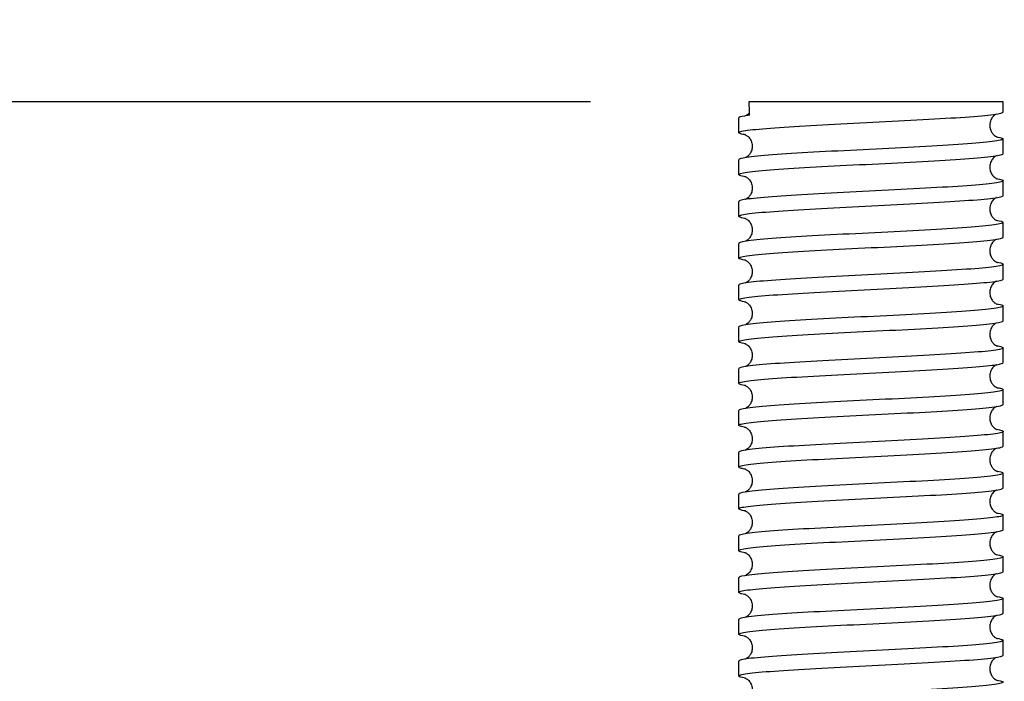
# Model space of a CAD drawing. Units: millimetres. Extents: x 4842 to 8121, y 1202 to 4393.
# Drawn here: x 7917 to 7953, y 1665 to 1690 of the extents above; entities that cross this region are included whole.
import ezdxf

# ---------------------------------------------------------------- set-up
doc = ezdxf.new("R2010")
doc.units = ezdxf.units.MM
doc.layers.get('Defpoints').update_dxf_attribs({"color": 251})
doc.styles.add('BLAIR ITC', font='txt', dxfattribs={"height": 25})
doc.dimstyles.new('BLAIR ITC', dxfattribs={"dimtxt": 25, "dimasz": 25, "dimexe": 12.5, "dimexo": 6, "dimgap": 8, "dimtad": 0, "dimdec": 0, "dimdsep": 46, "dimtxsty": 'BLAIR ITC', "dimcen": 0.09, "dimclrd": 8, "dimclre": 8, "dimclrt": 256, "dimadec": 0, "dimazin": 0, "dimtfac": 1, "dimtdec": 0, "dimtmove": 0, "dimatfit": 3, "dimfxl": 1, "dimtfill": 1, "dimtolj": 1, "dimtzin": 0, "dimarcsym": 0})

# ---------------------------------------------------------------- blocks, each defined once
blk = doc.blocks.new('*D104')
at = {"color": 8, "lineweight": -2, "transparency": 16777216}
for p, q in [((7896.587, 1711.827), (7896.587, 1736.827)), ((7937.833, 1686.827), (7884.087, 1686.827)), ((7896.587, 1686.827), (7896.587, 1661.129)), ((7896.587, 1548.678), (7896.587, 1574.376)), ((7942.054, 1548.678), (7884.087, 1548.678)), ((7896.587, 1523.678), (7896.587, 1498.678))]:
    blk.add_line(p, q, dxfattribs=at)
at = {"color": 8, "transparency": 16777216}
for points in [[(7892.42, 1711.827), (7900.754, 1711.827), (7896.587, 1686.827)], [(7892.42, 1523.678), (7900.754, 1523.678), (7896.587, 1548.678)]]:
    blk.add_solid(points, dxfattribs=at)
at = {"layer": 'Defpoints', "color": 0, "transparency": 16777216}
for p in [(7943.833, 1686.827), (7896.587, 1548.678), (7948.054, 1548.678)]:
    blk.add_point(p, dxfattribs=at)
at = {"lineweight": 30, "transparency": 16777216, "insert": (7896.587, 1617.752), "char_height": 25, "attachment_point": 5, "rotation": 90, "style": 'BLAIR ITC', "bg_fill": 3, "box_fill_scale": 1.1, "bg_fill_color": 256, "bg_fill_true_color": 13158600, "bg_fill_transparency": 0}
blk.add_mtext('\\A1;138', dxfattribs=at)

msp = doc.modelspace()

# ---------------------------------------------------------------- linework, layer by layer
at = {"linetype": 'Continuous', "lineweight": 30, "extrusion": (0, 1, 0)}
for p, q in [((7953.133, 1686.827), (7943.708, 1686.827)), ((7953.133, 1686.457), (7953.133, 1686.827)), ((7943.333, 1685.683), (7943.333, 1686.23)), ((7953.133, 1684.908), (7953.133, 1685.456)), ((7943.333, 1684.134), (7943.333, 1684.681)), ((7953.133, 1683.36), (7953.133, 1683.907)), ((7943.333, 1682.586), (7943.333, 1683.133)), ((7953.133, 1681.812), (7953.133, 1682.359)), ((7943.333, 1681.037), (7943.333, 1681.585)), ((7953.133, 1680.263), (7953.133, 1680.81)), ((7943.333, 1679.489), (7943.333, 1680.036)), ((7953.133, 1678.715), (7953.133, 1679.262)), ((7943.333, 1677.941), (7943.333, 1678.488)), ((7953.133, 1677.166), (7953.133, 1677.714)), ((7943.333, 1676.392), (7943.333, 1676.939)), ((7953.133, 1675.618), (7953.133, 1676.165)), ((7943.333, 1674.844), (7943.333, 1675.391)), ((7953.133, 1674.07), (7953.133, 1674.617)), ((7943.333, 1673.296), (7943.333, 1673.843)), ((7953.133, 1672.521), (7953.133, 1673.068)), ((7943.333, 1671.747), (7943.333, 1672.294)), ((7953.133, 1670.973), (7953.133, 1671.52)), ((7943.333, 1670.199), (7943.333, 1670.746)), ((7953.133, 1669.425), (7953.133, 1669.972)), ((7943.333, 1668.65), (7943.333, 1669.197)), ((7953.133, 1667.876), (7953.133, 1668.423)), ((7943.333, 1667.102), (7943.333, 1667.649)), ((7953.133, 1666.328), (7953.133, 1666.875)), ((7943.333, 1665.554), (7943.333, 1666.101))]:
    msp.add_line(p, q, dxfattribs=at)
at = {"linetype": 'Continuous', "lineweight": 30}
msp.add_ellipse((7948.233, 1686.827), major_axis=(-1.884, 97.43), ratio=0.046428, start_param=1.569899, end_param=1.575024, dxfattribs=at)
for points, knots in [([(7943.583, 1685.604), (7943.506, 1685.616), (7943.446, 1685.628), (7943.296, 1685.673), (7943.312, 1685.705), (7943.59, 1685.769), (7943.85, 1685.801), (7944.582, 1685.865), (7945.047, 1685.897), (7946.122, 1685.961), (7946.721, 1685.993), (7947.978, 1686.057), (7948.623, 1686.089), (7949.873, 1686.153), (7950.466, 1686.185), (7951.522, 1686.249), (7951.974, 1686.281), (7952.677, 1686.345), (7952.921, 1686.377), (7953.103, 1686.425), (7953.133, 1686.441), (7953.133, 1686.457)], [924.223194, 924.223194, 924.223194, 924.223194, 924.965065, 924.965065, 926.88408, 926.88408, 928.803094, 928.803094, 930.722109, 930.722109, 932.641124, 932.641124, 934.560138, 934.560138, 936.479153, 936.479153, 938.398168, 938.398168, 940.317182, 940.317182, 941.264322, 941.264322, 941.264322, 941.264322]), ([(7943.718, 1686.328), (7943.653, 1686.32), (7943.597, 1686.311), (7943.405, 1686.278), (7943.333, 1686.254), (7943.333, 1686.23)], [1.419232, 1.419232, 1.419232, 1.419232, 1.919015, 1.919015, 3.382029, 3.382029, 3.382029, 3.382029]), ([(7943.716, 1686.414), (7943.711, 1686.408), (7943.706, 1686.403), (7943.674, 1686.369), (7943.651, 1686.351), (7943.611, 1686.323), (7943.595, 1686.315), (7943.583, 1686.309)], [194.42858475, 194.42858475, 194.42858475, 194.42858475, 194.43287958, 194.43287958, 194.45711744, 194.45711744, 194.48452957, 194.48452957, 194.48452957, 194.48452957]), ([(7952.883, 1686.378), (7952.879, 1686.376), (7952.874, 1686.373), (7952.858, 1686.364), (7952.845, 1686.356), (7952.805, 1686.328), (7952.774, 1686.303), (7952.711, 1686.223), (7952.68, 1686.175), (7952.641, 1686.059), (7952.631, 1685.995), (7952.637, 1685.874), (7952.65, 1685.819), (7952.69, 1685.722), (7952.716, 1685.682), (7952.767, 1685.618), (7952.792, 1685.596), (7952.838, 1685.56), (7952.857, 1685.549), (7952.893, 1685.529), (7952.905, 1685.524), (7952.918, 1685.519), (7952.921, 1685.519), (7952.921, 1685.519)], [191.1440683, 191.1440683, 191.1440683, 191.1440683, 191.1537918, 191.1537918, 191.1734978, 191.1734978, 191.203384, 191.203384, 191.2264376, 191.2264376, 191.2459047, 191.2459047, 191.2639694, 191.2639694, 191.2839753, 191.2839753, 191.3070887, 191.3070887, 191.3348683, 191.3348683, 191.3753264, 191.3753264, 191.4083948, 191.4083948, 191.4083948, 191.4083948]), ([(7952.883, 1685.535), (7952.884, 1685.535), (7952.885, 1685.534), (7953.086, 1685.502), (7953.166, 1685.47), (7953.076, 1685.406), (7952.907, 1685.374), (7952.339, 1685.31), (7951.946, 1685.278), (7950.986, 1685.214), (7950.428, 1685.182), (7949.22, 1685.118), (7948.581, 1685.086), (7947.305, 1685.022), (7946.681, 1684.99), (7945.53, 1684.926), (7945.014, 1684.894), (7944.161, 1684.83), (7943.831, 1684.798), (7943.429, 1684.737), (7943.333, 1684.709), (7943.333, 1684.681)], [17.263789, 17.263789, 17.263789, 17.263789, 17.271132, 17.271132, 19.190147, 19.190147, 21.109161, 21.109161, 23.028176, 23.028176, 24.947191, 24.947191, 26.866205, 26.866205, 28.78522, 28.78522, 30.704235, 30.704235, 32.623249, 32.623249, 34.305774, 34.305774, 34.305774, 34.305774]), ([(7943.546, 1685.62), (7943.546, 1685.62), (7943.55, 1685.618), (7943.569, 1685.611), (7943.58, 1685.606), (7943.608, 1685.59), (7943.621, 1685.582), (7943.661, 1685.553), (7943.692, 1685.529), (7943.756, 1685.449), (7943.786, 1685.401), (7943.826, 1685.285), (7943.836, 1685.221), (7943.83, 1685.1), (7943.816, 1685.044), (7943.777, 1684.947), (7943.751, 1684.908), (7943.699, 1684.844), (7943.674, 1684.822), (7943.629, 1684.786), (7943.61, 1684.775), (7943.591, 1684.764), (7943.587, 1684.762), (7943.583, 1684.76)], [187.9369611, 187.9369611, 187.9369611, 187.9369611, 187.9799229, 187.9799229, 188.0121991, 188.0121991, 188.0319052, 188.0319052, 188.0617914, 188.0617914, 188.0848449, 188.0848449, 188.1043121, 188.1043121, 188.1223768, 188.1223768, 188.1423827, 188.1423827, 188.165496, 188.165496, 188.1932756, 188.1932756, 188.2012726, 188.2012726, 188.2012726, 188.2012726]), ([(7943.583, 1684.055), (7943.483, 1684.071), (7943.412, 1684.087), (7943.292, 1684.135), (7943.337, 1684.167), (7943.67, 1684.232), (7943.956, 1684.263), (7944.734, 1684.328), (7945.218, 1684.359), (7946.323, 1684.424), (7946.933, 1684.456), (7948.199, 1684.52), (7948.842, 1684.552), (7950.079, 1684.616), (7950.661, 1684.648), (7951.683, 1684.712), (7952.115, 1684.744), (7952.769, 1684.808), (7952.986, 1684.84), (7953.115, 1684.884), (7953.133, 1684.896), (7953.133, 1684.908)], [893.299043, 893.299043, 893.299043, 893.299043, 894.26083, 894.26083, 896.179845, 896.179845, 898.09886, 898.09886, 900.017874, 900.017874, 901.936889, 901.936889, 903.855904, 903.855904, 905.774918, 905.774918, 907.693933, 907.693933, 909.612948, 909.612948, 910.340175, 910.340175, 910.340175, 910.340175]), ([(7952.883, 1684.829), (7952.879, 1684.827), (7952.874, 1684.825), (7952.858, 1684.816), (7952.845, 1684.808), (7952.805, 1684.779), (7952.774, 1684.754), (7952.711, 1684.675), (7952.68, 1684.627), (7952.641, 1684.511), (7952.631, 1684.447), (7952.637, 1684.326), (7952.65, 1684.27), (7952.69, 1684.173), (7952.716, 1684.134), (7952.767, 1684.07), (7952.792, 1684.048), (7952.838, 1684.012), (7952.857, 1684), (7952.893, 1683.981), (7952.905, 1683.976), (7952.918, 1683.971), (7952.921, 1683.97), (7952.921, 1683.97)], [184.8608829, 184.8608829, 184.8608829, 184.8608829, 184.8706065, 184.8706065, 184.8903125, 184.8903125, 184.9201987, 184.9201987, 184.9432523, 184.9432523, 184.9627194, 184.9627194, 184.9807841, 184.9807841, 185.00079, 185.00079, 185.0239034, 185.0239034, 185.051683, 185.051683, 185.0921411, 185.0921411, 185.1252094, 185.1252094, 185.1252094, 185.1252094]), ([(7952.883, 1683.986), (7953.062, 1683.958), (7953.146, 1683.929), (7953.115, 1683.869), (7952.974, 1683.837), (7952.458, 1683.773), (7952.088, 1683.741), (7951.166, 1683.676), (7950.623, 1683.645), (7949.435, 1683.58), (7948.8, 1683.549), (7947.523, 1683.484), (7946.892, 1683.452), (7945.717, 1683.388), (7945.185, 1683.356), (7944.289, 1683.292), (7943.935, 1683.26), (7943.456, 1683.196), (7943.333, 1683.165), (7943.333, 1683.133)], [48.18713, 48.18713, 48.18713, 48.18713, 49.894381, 49.894381, 51.813396, 51.813396, 53.73241, 53.73241, 55.651425, 55.651425, 57.57044, 57.57044, 59.489454, 59.489454, 61.408469, 61.408469, 63.327484, 63.327484, 65.229162, 65.229162, 65.229162, 65.229162]), ([(7943.546, 1684.071), (7943.546, 1684.071), (7943.55, 1684.07), (7943.569, 1684.062), (7943.58, 1684.057), (7943.608, 1684.041), (7943.621, 1684.034), (7943.661, 1684.005), (7943.692, 1683.98), (7943.756, 1683.901), (7943.786, 1683.853), (7943.826, 1683.737), (7943.836, 1683.673), (7943.83, 1683.552), (7943.816, 1683.496), (7943.777, 1683.399), (7943.751, 1683.36), (7943.699, 1683.296), (7943.674, 1683.273), (7943.629, 1683.237), (7943.61, 1683.226), (7943.591, 1683.216), (7943.587, 1683.214), (7943.583, 1683.212)], [181.6537758, 181.6537758, 181.6537758, 181.6537758, 181.6967376, 181.6967376, 181.7290138, 181.7290138, 181.7487199, 181.7487199, 181.778606, 181.778606, 181.8016596, 181.8016596, 181.8211268, 181.8211268, 181.8391915, 181.8391915, 181.8591973, 181.8591973, 181.8823107, 181.8823107, 181.9100903, 181.9100903, 181.9180873, 181.9180873, 181.9180873, 181.9180873]), ([(7943.583, 1682.507), (7943.46, 1682.526), (7943.381, 1682.546), (7943.298, 1682.598), (7943.371, 1682.63), (7943.76, 1682.694), (7944.071, 1682.726), (7944.893, 1682.79), (7945.396, 1682.822), (7946.528, 1682.886), (7947.147, 1682.918), (7948.419, 1682.982), (7949.061, 1683.014), (7950.282, 1683.078), (7950.85, 1683.11), (7951.837, 1683.175), (7952.247, 1683.206), (7952.852, 1683.271), (7953.041, 1683.302), (7953.125, 1683.343), (7953.133, 1683.352), (7953.133, 1683.36)], [862.374893, 862.374893, 862.374893, 862.374893, 863.556596, 863.556596, 865.475611, 865.475611, 867.394625, 867.394625, 869.31364, 869.31364, 871.232655, 871.232655, 873.151669, 873.151669, 875.070684, 875.070684, 876.989698, 876.989698, 878.908713, 878.908713, 879.416141, 879.416141, 879.416141, 879.416141]), ([(7952.883, 1683.281), (7952.879, 1683.279), (7952.874, 1683.276), (7952.858, 1683.267), (7952.845, 1683.259), (7952.805, 1683.231), (7952.774, 1683.206), (7952.711, 1683.127), (7952.68, 1683.079), (7952.641, 1682.962), (7952.631, 1682.899), (7952.637, 1682.778), (7952.65, 1682.722), (7952.69, 1682.625), (7952.716, 1682.585), (7952.767, 1682.522), (7952.792, 1682.499), (7952.838, 1682.463), (7952.857, 1682.452), (7952.893, 1682.432), (7952.905, 1682.428), (7952.918, 1682.423), (7952.921, 1682.422), (7952.921, 1682.422)], [178.5776976, 178.5776976, 178.5776976, 178.5776976, 178.5874212, 178.5874212, 178.6071272, 178.6071272, 178.6370134, 178.6370134, 178.660067, 178.660067, 178.6795341, 178.6795341, 178.6975988, 178.6975988, 178.7176047, 178.7176047, 178.7407181, 178.7407181, 178.7684977, 178.7684977, 178.8089558, 178.8089558, 178.8420241, 178.8420241, 178.8420241, 178.8420241]), ([(7943.546, 1682.523), (7943.546, 1682.523), (7943.55, 1682.522), (7943.569, 1682.514), (7943.58, 1682.509), (7943.608, 1682.493), (7943.621, 1682.485), (7943.661, 1682.457), (7943.692, 1682.432), (7943.756, 1682.352), (7943.786, 1682.304), (7943.826, 1682.188), (7943.836, 1682.124), (7943.83, 1682.003), (7943.816, 1681.948), (7943.777, 1681.851), (7943.751, 1681.811), (7943.699, 1681.747), (7943.674, 1681.725), (7943.629, 1681.689), (7943.61, 1681.678), (7943.591, 1681.668), (7943.587, 1681.665), (7943.583, 1681.664)], [175.3705905, 175.3705905, 175.3705905, 175.3705905, 175.4135523, 175.4135523, 175.4458285, 175.4458285, 175.4655346, 175.4655346, 175.4954207, 175.4954207, 175.5184743, 175.5184743, 175.5379415, 175.5379415, 175.5560062, 175.5560062, 175.576012, 175.576012, 175.5991254, 175.5991254, 175.626905, 175.626905, 175.634902, 175.634902, 175.634902, 175.634902]), ([(7952.883, 1682.438), (7953.039, 1682.413), (7953.123, 1682.388), (7953.144, 1682.331), (7953.031, 1682.299), (7952.568, 1682.235), (7952.222, 1682.203), (7951.341, 1682.139), (7950.814, 1682.107), (7949.647, 1682.043), (7949.018, 1682.011), (7947.741, 1681.947), (7947.105, 1681.915), (7945.909, 1681.851), (7945.361, 1681.819), (7944.426, 1681.755), (7944.048, 1681.723), (7943.514, 1681.659), (7943.364, 1681.627), (7943.335, 1681.591), (7943.333, 1681.588), (7943.333, 1681.585)], [79.110841, 79.110841, 79.110841, 79.110841, 80.598616, 80.598616, 82.51763, 82.51763, 84.436645, 84.436645, 86.35566, 86.35566, 88.274674, 88.274674, 90.193689, 90.193689, 92.112704, 92.112704, 94.031718, 94.031718, 95.950733, 95.950733, 96.152486, 96.152486, 96.152486, 96.152486]), ([(7943.583, 1680.958), (7943.437, 1680.982), (7943.353, 1681.005), (7943.313, 1681.061), (7943.415, 1681.092), (7943.858, 1681.157), (7944.194, 1681.189), (7945.059, 1681.253), (7945.579, 1681.285), (7946.737, 1681.349), (7947.363, 1681.381), (7948.639, 1681.445), (7949.277, 1681.477), (7950.481, 1681.541), (7951.035, 1681.573), (7951.985, 1681.637), (7952.372, 1681.669), (7952.926, 1681.733), (7953.087, 1681.765), (7953.13, 1681.802), (7953.133, 1681.807), (7953.133, 1681.812)], [831.450852, 831.450852, 831.450852, 831.450852, 832.852361, 832.852361, 834.771376, 834.771376, 836.690391, 836.690391, 838.609405, 838.609405, 840.52842, 840.52842, 842.447435, 842.447435, 844.366449, 844.366449, 846.285464, 846.285464, 848.204479, 848.204479, 848.492328, 848.492328, 848.492328, 848.492328]), ([(7952.883, 1681.733), (7952.879, 1681.73), (7952.874, 1681.728), (7952.858, 1681.719), (7952.845, 1681.711), (7952.805, 1681.682), (7952.774, 1681.658), (7952.711, 1681.578), (7952.68, 1681.53), (7952.641, 1681.414), (7952.631, 1681.35), (7952.637, 1681.229), (7952.65, 1681.173), (7952.69, 1681.076), (7952.716, 1681.037), (7952.767, 1680.973), (7952.792, 1680.951), (7952.838, 1680.915), (7952.857, 1680.904), (7952.893, 1680.884), (7952.905, 1680.879), (7952.918, 1680.874), (7952.921, 1680.873), (7952.921, 1680.873)], [172.2945123, 172.2945123, 172.2945123, 172.2945123, 172.3042359, 172.3042359, 172.3239419, 172.3239419, 172.3538281, 172.3538281, 172.3768817, 172.3768817, 172.3963488, 172.3963488, 172.4144135, 172.4144135, 172.4344194, 172.4344194, 172.4575328, 172.4575328, 172.4853124, 172.4853124, 172.5257704, 172.5257704, 172.5588388, 172.5588388, 172.5588388, 172.5588388]), ([(7952.883, 1680.889), (7953.016, 1680.868), (7953.097, 1680.847), (7953.164, 1680.794), (7953.079, 1680.762), (7952.669, 1680.698), (7952.348, 1680.666), (7951.509, 1680.602), (7950.999, 1680.57), (7949.857, 1680.506), (7949.235, 1680.474), (7947.961, 1680.41), (7947.321, 1680.378), (7946.106, 1680.313), (7945.543, 1680.282), (7944.57, 1680.217), (7944.17, 1680.186), (7943.585, 1680.121), (7943.406, 1680.089), (7943.339, 1680.05), (7943.333, 1680.043), (7943.333, 1680.036)], [110.03481, 110.03481, 110.03481, 110.03481, 111.30285, 111.30285, 113.221865, 113.221865, 115.140879, 115.140879, 117.059894, 117.059894, 118.978909, 118.978909, 120.897923, 120.897923, 122.816938, 122.816938, 124.735953, 124.735953, 126.654967, 126.654967, 127.076182, 127.076182, 127.076182, 127.076182]), ([(7943.546, 1680.974), (7943.546, 1680.975), (7943.55, 1680.973), (7943.569, 1680.966), (7943.58, 1680.961), (7943.608, 1680.945), (7943.621, 1680.937), (7943.661, 1680.908), (7943.692, 1680.883), (7943.756, 1680.804), (7943.786, 1680.756), (7943.826, 1680.64), (7943.836, 1680.576), (7943.83, 1680.455), (7943.816, 1680.399), (7943.777, 1680.302), (7943.751, 1680.263), (7943.699, 1680.199), (7943.674, 1680.177), (7943.629, 1680.141), (7943.61, 1680.129), (7943.591, 1680.119), (7943.587, 1680.117), (7943.583, 1680.115)], [169.0874052, 169.0874052, 169.0874052, 169.0874052, 169.130367, 169.130367, 169.1626432, 169.1626432, 169.1823493, 169.1823493, 169.2122354, 169.2122354, 169.235289, 169.235289, 169.2547561, 169.2547561, 169.2728209, 169.2728209, 169.2928267, 169.2928267, 169.3159401, 169.3159401, 169.3437197, 169.3437197, 169.3517167, 169.3517167, 169.3517167, 169.3517167]), ([(7943.583, 1679.41), (7943.414, 1679.437), (7943.329, 1679.464), (7943.339, 1679.523), (7943.469, 1679.555), (7943.964, 1679.619), (7944.325, 1679.651), (7945.231, 1679.715), (7945.768, 1679.747), (7946.948, 1679.812), (7947.581, 1679.843), (7948.858, 1679.908), (7949.491, 1679.939), (7950.675, 1680.004), (7951.213, 1680.036), (7952.124, 1680.1), (7952.488, 1680.132), (7952.99, 1680.196), (7953.124, 1680.228), (7953.133, 1680.261), (7953.133, 1680.262), (7953.133, 1680.263)], [800.527026, 800.527026, 800.527026, 800.527026, 802.148127, 802.148127, 804.067142, 804.067142, 805.986156, 805.986156, 807.905171, 807.905171, 809.824185, 809.824185, 811.7432, 811.7432, 813.662215, 813.662215, 815.581229, 815.581229, 817.500244, 817.500244, 817.568847, 817.568847, 817.568847, 817.568847]), ([(7952.883, 1680.184), (7952.879, 1680.182), (7952.874, 1680.179), (7952.858, 1680.17), (7952.845, 1680.163), (7952.805, 1680.134), (7952.774, 1680.109), (7952.711, 1680.03), (7952.68, 1679.982), (7952.641, 1679.866), (7952.631, 1679.802), (7952.637, 1679.681), (7952.65, 1679.625), (7952.69, 1679.528), (7952.716, 1679.489), (7952.767, 1679.425), (7952.792, 1679.403), (7952.838, 1679.367), (7952.857, 1679.355), (7952.893, 1679.336), (7952.905, 1679.331), (7952.918, 1679.326), (7952.921, 1679.325), (7952.921, 1679.325)], [166.011327, 166.011327, 166.011327, 166.011327, 166.0210506, 166.0210506, 166.0407566, 166.0407566, 166.0706428, 166.0706428, 166.0936964, 166.0936964, 166.1131635, 166.1131635, 166.1312282, 166.1312282, 166.1512341, 166.1512341, 166.1743474, 166.1743474, 166.2021271, 166.2021271, 166.2425851, 166.2425851, 166.2756535, 166.2756535, 166.2756535, 166.2756535]), ([(7952.883, 1679.341), (7952.993, 1679.324), (7953.067, 1679.306), (7953.174, 1679.256), (7953.118, 1679.225), (7952.762, 1679.16), (7952.466, 1679.129), (7951.671, 1679.064), (7951.179, 1679.032), (7950.064, 1678.968), (7949.45, 1678.936), (7948.181, 1678.872), (7947.538, 1678.84), (7946.307, 1678.776), (7945.731, 1678.744), (7944.722, 1678.68), (7944.299, 1678.648), (7943.664, 1678.584), (7943.458, 1678.552), (7943.347, 1678.509), (7943.333, 1678.498), (7943.333, 1678.488)], [140.95893, 140.95893, 140.95893, 140.95893, 142.007085, 142.007085, 143.926099, 143.926099, 145.845114, 145.845114, 147.764129, 147.764129, 149.683143, 149.683143, 151.602158, 151.602158, 153.521173, 153.521173, 155.440187, 155.440187, 157.359202, 157.359202, 158.000142, 158.000142, 158.000142, 158.000142]), ([(7943.546, 1679.426), (7943.546, 1679.426), (7943.55, 1679.425), (7943.569, 1679.417), (7943.58, 1679.412), (7943.608, 1679.396), (7943.621, 1679.388), (7943.661, 1679.36), (7943.692, 1679.335), (7943.756, 1679.256), (7943.786, 1679.208), (7943.826, 1679.091), (7943.836, 1679.028), (7943.83, 1678.907), (7943.816, 1678.851), (7943.777, 1678.754), (7943.751, 1678.715), (7943.699, 1678.651), (7943.674, 1678.628), (7943.629, 1678.592), (7943.61, 1678.581), (7943.591, 1678.571), (7943.587, 1678.569), (7943.583, 1678.567)], [162.8042199, 162.8042199, 162.8042199, 162.8042199, 162.8471817, 162.8471817, 162.8794579, 162.8794579, 162.899164, 162.899164, 162.9290501, 162.9290501, 162.9521037, 162.9521037, 162.9715708, 162.9715708, 162.9896356, 162.9896356, 163.0096414, 163.0096414, 163.0327548, 163.0327548, 163.0605344, 163.0605344, 163.0685314, 163.0685314, 163.0685314, 163.0685314]), ([(7943.583, 1677.862), (7943.39, 1677.892), (7943.308, 1677.923), (7943.374, 1677.986), (7943.532, 1678.018), (7944.08, 1678.082), (7944.464, 1678.114), (7945.409, 1678.178), (7945.961, 1678.21), (7947.162, 1678.274), (7947.8, 1678.306), (7949.076, 1678.37), (7949.703, 1678.402), (7950.864, 1678.466), (7951.386, 1678.498), (7952.256, 1678.562), (7952.596, 1678.594), (7953.027, 1678.656), (7953.133, 1678.685), (7953.133, 1678.715)], [769.603527, 769.603527, 769.603527, 769.603527, 771.443892, 771.443892, 773.362907, 773.362907, 775.281922, 775.281922, 777.200936, 777.200936, 779.119951, 779.119951, 781.038966, 781.038966, 782.95798, 782.95798, 784.876995, 784.876995, 786.645583, 786.645583, 786.645583, 786.645583]), ([(7952.883, 1678.636), (7952.879, 1678.634), (7952.874, 1678.631), (7952.858, 1678.622), (7952.845, 1678.614), (7952.805, 1678.586), (7952.774, 1678.561), (7952.711, 1678.481), (7952.68, 1678.433), (7952.641, 1678.317), (7952.631, 1678.253), (7952.637, 1678.133), (7952.65, 1678.077), (7952.69, 1677.98), (7952.716, 1677.94), (7952.767, 1677.876), (7952.792, 1677.854), (7952.838, 1677.818), (7952.857, 1677.807), (7952.893, 1677.787), (7952.905, 1677.782), (7952.918, 1677.777), (7952.921, 1677.777), (7952.921, 1677.777)], [159.7281417, 159.7281417, 159.7281417, 159.7281417, 159.7378653, 159.7378653, 159.7575713, 159.7575713, 159.7874575, 159.7874575, 159.810511, 159.810511, 159.8299782, 159.8299782, 159.8480429, 159.8480429, 159.8680488, 159.8680488, 159.8911621, 159.8911621, 159.9189418, 159.9189418, 159.9593998, 159.9593998, 159.9924682, 159.9924682, 159.9924682, 159.9924682]), ([(7952.883, 1677.793), (7952.97, 1677.779), (7953.034, 1677.765), (7953.173, 1677.719), (7953.146, 1677.687), (7952.846, 1677.623), (7952.576, 1677.591), (7951.826, 1677.527), (7951.353, 1677.495), (7950.266, 1677.431), (7949.663, 1677.399), (7948.402, 1677.335), (7947.757, 1677.303), (7946.512, 1677.239), (7945.923, 1677.207), (7944.881, 1677.143), (7944.436, 1677.111), (7943.752, 1677.046), (7943.519, 1677.015), (7943.358, 1676.968), (7943.333, 1676.954), (7943.333, 1676.939)], [171.883094, 171.883094, 171.883094, 171.883094, 172.711319, 172.711319, 174.630334, 174.630334, 176.549348, 176.549348, 178.468363, 178.468363, 180.387378, 180.387378, 182.306392, 182.306392, 184.225407, 184.225407, 186.144422, 186.144422, 188.063436, 188.063436, 188.924258, 188.924258, 188.924258, 188.924258]), ([(7943.546, 1677.878), (7943.546, 1677.878), (7943.55, 1677.876), (7943.569, 1677.869), (7943.58, 1677.864), (7943.608, 1677.848), (7943.621, 1677.84), (7943.661, 1677.811), (7943.692, 1677.787), (7943.756, 1677.707), (7943.786, 1677.659), (7943.826, 1677.543), (7943.836, 1677.479), (7943.83, 1677.358), (7943.816, 1677.302), (7943.777, 1677.205), (7943.751, 1677.166), (7943.699, 1677.102), (7943.674, 1677.08), (7943.629, 1677.044), (7943.61, 1677.033), (7943.591, 1677.022), (7943.587, 1677.02), (7943.583, 1677.019)], [156.5210346, 156.5210346, 156.5210346, 156.5210346, 156.5639964, 156.5639964, 156.5962726, 156.5962726, 156.6159786, 156.6159786, 156.6458648, 156.6458648, 156.6689184, 156.6689184, 156.6883855, 156.6883855, 156.7064503, 156.7064503, 156.7264561, 156.7264561, 156.7495695, 156.7495695, 156.7773491, 156.7773491, 156.785346, 156.785346, 156.785346, 156.785346]), ([(7943.583, 1676.313), (7943.569, 1676.316), (7943.555, 1676.318), (7943.357, 1676.352), (7943.294, 1676.384), (7943.419, 1676.448), (7943.605, 1676.48), (7944.203, 1676.545), (7944.61, 1676.576), (7945.593, 1676.641), (7946.159, 1676.672), (7947.379, 1676.737), (7948.02, 1676.769), (7949.293, 1676.833), (7949.912, 1676.865), (7951.048, 1676.929), (7951.553, 1676.961), (7952.38, 1677.025), (7952.695, 1677.057), (7953.052, 1677.115), (7953.133, 1677.141), (7953.133, 1677.166)], [738.68027, 738.68027, 738.68027, 738.68027, 738.820643, 738.820643, 740.739658, 740.739658, 742.658672, 742.658672, 744.577687, 744.577687, 746.496702, 746.496702, 748.415716, 748.415716, 750.334731, 750.334731, 752.253746, 752.253746, 754.17276, 754.17276, 755.721965, 755.721965, 755.721965, 755.721965]), ([(7952.883, 1677.087), (7952.879, 1677.085), (7952.874, 1677.083), (7952.858, 1677.074), (7952.845, 1677.066), (7952.805, 1677.037), (7952.774, 1677.012), (7952.711, 1676.933), (7952.68, 1676.885), (7952.641, 1676.769), (7952.631, 1676.705), (7952.637, 1676.584), (7952.65, 1676.528), (7952.69, 1676.431), (7952.716, 1676.392), (7952.767, 1676.328), (7952.792, 1676.306), (7952.838, 1676.27), (7952.857, 1676.258), (7952.893, 1676.239), (7952.905, 1676.234), (7952.918, 1676.229), (7952.921, 1676.228), (7952.921, 1676.228)], [153.4449564, 153.4449564, 153.4449564, 153.4449564, 153.45468, 153.45468, 153.474386, 153.474386, 153.5042722, 153.5042722, 153.5273257, 153.5273257, 153.5467929, 153.5467929, 153.5648576, 153.5648576, 153.5848635, 153.5848635, 153.6079768, 153.6079768, 153.6357565, 153.6357565, 153.6762145, 153.6762145, 153.7092829, 153.7092829, 153.7092829, 153.7092829]), ([(7943.546, 1676.329), (7943.546, 1676.329), (7943.55, 1676.328), (7943.569, 1676.32), (7943.58, 1676.315), (7943.608, 1676.3), (7943.621, 1676.292), (7943.661, 1676.263), (7943.692, 1676.238), (7943.756, 1676.159), (7943.786, 1676.111), (7943.826, 1675.995), (7943.836, 1675.931), (7943.83, 1675.81), (7943.816, 1675.754), (7943.777, 1675.657), (7943.751, 1675.618), (7943.699, 1675.554), (7943.674, 1675.532), (7943.629, 1675.496), (7943.61, 1675.484), (7943.591, 1675.474), (7943.587, 1675.472), (7943.583, 1675.47)], [150.2378493, 150.2378493, 150.2378493, 150.2378493, 150.2808111, 150.2808111, 150.3130873, 150.3130873, 150.3327933, 150.3327933, 150.3626795, 150.3626795, 150.3857331, 150.3857331, 150.4052002, 150.4052002, 150.4232649, 150.4232649, 150.4432708, 150.4432708, 150.4663842, 150.4663842, 150.4941638, 150.4941638, 150.5021607, 150.5021607, 150.5021607, 150.5021607]), ([(7952.883, 1676.244), (7952.947, 1676.234), (7952.999, 1676.224), (7953.163, 1676.182), (7953.165, 1676.15), (7952.92, 1676.086), (7952.676, 1676.054), (7951.974, 1675.99), (7951.521, 1675.958), (7950.465, 1675.893), (7949.872, 1675.862), (7948.622, 1675.797), (7947.977, 1675.766), (7946.72, 1675.701), (7946.121, 1675.669), (7945.046, 1675.605), (7944.581, 1675.573), (7943.85, 1675.509), (7943.59, 1675.477), (7943.373, 1675.427), (7943.333, 1675.409), (7943.333, 1675.391)], [202.807193, 202.807193, 202.807193, 202.807193, 203.415554, 203.415554, 205.334568, 205.334568, 207.253583, 207.253583, 209.172598, 209.172598, 211.091612, 211.091612, 213.010627, 213.010627, 214.929642, 214.929642, 216.848656, 216.848656, 218.767671, 218.767671, 219.848422, 219.848422, 219.848422, 219.848422]), ([(7943.583, 1674.765), (7943.546, 1674.771), (7943.512, 1674.777), (7943.326, 1674.815), (7943.292, 1674.847), (7943.473, 1674.911), (7943.687, 1674.943), (7944.335, 1675.007), (7944.764, 1675.039), (7945.782, 1675.103), (7946.361, 1675.135), (7947.596, 1675.199), (7948.24, 1675.231), (7949.507, 1675.295), (7950.118, 1675.327), (7951.226, 1675.392), (7951.713, 1675.423), (7952.496, 1675.488), (7952.785, 1675.519), (7953.074, 1675.574), (7953.133, 1675.596), (7953.133, 1675.618)], [707.756668, 707.756668, 707.756668, 707.756668, 708.116409, 708.116409, 710.035423, 710.035423, 711.954438, 711.954438, 713.873453, 713.873453, 715.792467, 715.792467, 717.711482, 717.711482, 719.630497, 719.630497, 721.549511, 721.549511, 723.468526, 723.468526, 724.798057, 724.798057, 724.798057, 724.798057]), ([(7952.883, 1675.539), (7952.879, 1675.537), (7952.874, 1675.534), (7952.858, 1675.525), (7952.845, 1675.517), (7952.805, 1675.489), (7952.774, 1675.464), (7952.711, 1675.385), (7952.68, 1675.337), (7952.641, 1675.22), (7952.631, 1675.157), (7952.637, 1675.036), (7952.65, 1674.98), (7952.69, 1674.883), (7952.716, 1674.844), (7952.767, 1674.78), (7952.792, 1674.757), (7952.838, 1674.721), (7952.857, 1674.71), (7952.893, 1674.69), (7952.905, 1674.686), (7952.918, 1674.681), (7952.921, 1674.68), (7952.921, 1674.68)], [147.1617711, 147.1617711, 147.1617711, 147.1617711, 147.1714947, 147.1714947, 147.1912007, 147.1912007, 147.2210869, 147.2210869, 147.2441404, 147.2441404, 147.2636076, 147.2636076, 147.2816723, 147.2816723, 147.3016782, 147.3016782, 147.3247915, 147.3247915, 147.3525711, 147.3525711, 147.3930292, 147.3930292, 147.4260976, 147.4260976, 147.4260976, 147.4260976]), ([(7952.883, 1674.696), (7952.924, 1674.689), (7952.96, 1674.683), (7953.144, 1674.644), (7953.174, 1674.612), (7952.985, 1674.548), (7952.769, 1674.516), (7952.114, 1674.452), (7951.682, 1674.42), (7950.66, 1674.356), (7950.078, 1674.324), (7948.841, 1674.26), (7948.197, 1674.228), (7946.932, 1674.164), (7946.322, 1674.132), (7945.217, 1674.068), (7944.733, 1674.036), (7943.956, 1673.972), (7943.67, 1673.94), (7943.39, 1673.886), (7943.333, 1673.864), (7943.333, 1673.843)], [233.731121, 233.731121, 233.731121, 233.731121, 234.119788, 234.119788, 236.038803, 236.038803, 237.957818, 237.957818, 239.876832, 239.876832, 241.795847, 241.795847, 243.714862, 243.714862, 245.633876, 245.633876, 247.552891, 247.552891, 249.471905, 249.471905, 250.772526, 250.772526, 250.772526, 250.772526]), ([(7943.546, 1674.781), (7943.546, 1674.781), (7943.55, 1674.78), (7943.569, 1674.772), (7943.58, 1674.767), (7943.608, 1674.751), (7943.621, 1674.743), (7943.661, 1674.715), (7943.692, 1674.69), (7943.756, 1674.61), (7943.786, 1674.562), (7943.826, 1674.446), (7943.836, 1674.382), (7943.83, 1674.262), (7943.816, 1674.206), (7943.777, 1674.109), (7943.751, 1674.069), (7943.699, 1674.005), (7943.674, 1673.983), (7943.629, 1673.947), (7943.61, 1673.936), (7943.591, 1673.926), (7943.587, 1673.924), (7943.583, 1673.922)], [143.954664, 143.954664, 143.954664, 143.954664, 143.9976258, 143.9976258, 144.029902, 144.029902, 144.049608, 144.049608, 144.0794942, 144.0794942, 144.1025478, 144.1025478, 144.1220149, 144.1220149, 144.1400796, 144.1400796, 144.1600855, 144.1600855, 144.1831989, 144.1831989, 144.2109785, 144.2109785, 144.2189754, 144.2189754, 144.2189754, 144.2189754]), ([(7943.583, 1673.216), (7943.523, 1673.226), (7943.473, 1673.236), (7943.305, 1673.278), (7943.3, 1673.309), (7943.537, 1673.374), (7943.777, 1673.406), (7944.474, 1673.47), (7944.924, 1673.502), (7945.975, 1673.566), (7946.567, 1673.598), (7947.816, 1673.662), (7948.46, 1673.694), (7949.719, 1673.758), (7950.32, 1673.79), (7951.398, 1673.854), (7951.866, 1673.886), (7952.603, 1673.95), (7952.867, 1673.982), (7953.092, 1674.033), (7953.133, 1674.051), (7953.133, 1674.07)], [676.832771, 676.832771, 676.832771, 676.832771, 677.412174, 677.412174, 679.331189, 679.331189, 681.250203, 681.250203, 683.169218, 683.169218, 685.088233, 685.088233, 687.007247, 687.007247, 688.926262, 688.926262, 690.845277, 690.845277, 692.764291, 692.764291, 693.873968, 693.873968, 693.873968, 693.873968]), ([(7952.883, 1673.991), (7952.879, 1673.988), (7952.874, 1673.986), (7952.858, 1673.977), (7952.845, 1673.969), (7952.805, 1673.941), (7952.774, 1673.916), (7952.711, 1673.836), (7952.68, 1673.788), (7952.641, 1673.672), (7952.631, 1673.608), (7952.637, 1673.487), (7952.65, 1673.431), (7952.69, 1673.334), (7952.716, 1673.295), (7952.767, 1673.231), (7952.792, 1673.209), (7952.838, 1673.173), (7952.857, 1673.162), (7952.893, 1673.142), (7952.905, 1673.137), (7952.918, 1673.132), (7952.921, 1673.131), (7952.921, 1673.131)], [140.8785858, 140.8785858, 140.8785858, 140.8785858, 140.8883093, 140.8883093, 140.9080154, 140.9080154, 140.9379016, 140.9379016, 140.9609551, 140.9609551, 140.9804223, 140.9804223, 140.998487, 140.998487, 141.0184928, 141.0184928, 141.0416062, 141.0416062, 141.0693858, 141.0693858, 141.1098439, 141.1098439, 141.1429123, 141.1429123, 141.1429123, 141.1429123]), ([(7952.883, 1673.148), (7952.901, 1673.145), (7952.918, 1673.142), (7953.114, 1673.107), (7953.173, 1673.075), (7953.041, 1673.011), (7952.852, 1672.979), (7952.246, 1672.915), (7951.837, 1672.883), (7950.849, 1672.819), (7950.281, 1672.787), (7949.059, 1672.723), (7948.418, 1672.691), (7947.146, 1672.626), (7946.527, 1672.595), (7945.395, 1672.53), (7944.892, 1672.499), (7944.071, 1672.434), (7943.759, 1672.402), (7943.411, 1672.345), (7943.333, 1672.32), (7943.333, 1672.294)], [264.654768, 264.654768, 264.654768, 264.654768, 264.824023, 264.824023, 266.743037, 266.743037, 268.662052, 268.662052, 270.581067, 270.581067, 272.500081, 272.500081, 274.419096, 274.419096, 276.338111, 276.338111, 278.257125, 278.257125, 280.17614, 280.17614, 281.696464, 281.696464, 281.696464, 281.696464]), ([(7943.546, 1673.233), (7943.546, 1673.233), (7943.55, 1673.231), (7943.569, 1673.224), (7943.58, 1673.219), (7943.608, 1673.203), (7943.621, 1673.195), (7943.661, 1673.166), (7943.692, 1673.141), (7943.756, 1673.062), (7943.786, 1673.014), (7943.826, 1672.898), (7943.836, 1672.834), (7943.83, 1672.713), (7943.816, 1672.657), (7943.777, 1672.56), (7943.751, 1672.521), (7943.699, 1672.457), (7943.674, 1672.435), (7943.629, 1672.399), (7943.61, 1672.388), (7943.591, 1672.377), (7943.587, 1672.375), (7943.583, 1672.373)], [137.6714787, 137.6714787, 137.6714787, 137.6714787, 137.7144405, 137.7144405, 137.7467167, 137.7467167, 137.7664227, 137.7664227, 137.7963089, 137.7963089, 137.8193625, 137.8193625, 137.8388296, 137.8388296, 137.8568943, 137.8568943, 137.8769002, 137.8769002, 137.9000136, 137.9000136, 137.9277932, 137.9277932, 137.9357901, 137.9357901, 137.9357901, 137.9357901]), ([(7943.583, 1671.668), (7943.5, 1671.681), (7943.437, 1671.695), (7943.294, 1671.74), (7943.317, 1671.772), (7943.61, 1671.836), (7943.877, 1671.868), (7944.621, 1671.932), (7945.091, 1671.964), (7946.174, 1672.028), (7946.776, 1672.06), (7948.036, 1672.125), (7948.68, 1672.156), (7949.927, 1672.221), (7950.517, 1672.252), (7951.565, 1672.317), (7952.012, 1672.349), (7952.702, 1672.413), (7952.939, 1672.445), (7953.107, 1672.492), (7953.133, 1672.506), (7953.133, 1672.521)], [645.908688, 645.908688, 645.908688, 645.908688, 646.70794, 646.70794, 648.626954, 648.626954, 650.545969, 650.545969, 652.464984, 652.464984, 654.383998, 654.383998, 656.303013, 656.303013, 658.222028, 658.222028, 660.141042, 660.141042, 662.060057, 662.060057, 662.949806, 662.949806, 662.949806, 662.949806]), ([(7952.883, 1672.442), (7952.879, 1672.44), (7952.874, 1672.438), (7952.858, 1672.429), (7952.845, 1672.421), (7952.805, 1672.392), (7952.774, 1672.367), (7952.711, 1672.288), (7952.68, 1672.24), (7952.641, 1672.124), (7952.631, 1672.06), (7952.637, 1671.939), (7952.65, 1671.883), (7952.69, 1671.786), (7952.716, 1671.747), (7952.767, 1671.683), (7952.792, 1671.661), (7952.838, 1671.625), (7952.857, 1671.613), (7952.893, 1671.594), (7952.905, 1671.589), (7952.918, 1671.584), (7952.921, 1671.583), (7952.921, 1671.583)], [134.5954005, 134.5954005, 134.5954005, 134.5954005, 134.605124, 134.605124, 134.6248301, 134.6248301, 134.6547162, 134.6547162, 134.6777698, 134.6777698, 134.697237, 134.697237, 134.7153017, 134.7153017, 134.7353075, 134.7353075, 134.7584209, 134.7584209, 134.7862005, 134.7862005, 134.8266586, 134.8266586, 134.859727, 134.859727, 134.859727, 134.859727]), ([(7952.883, 1671.599), (7953.079, 1671.568), (7953.161, 1671.537), (7953.087, 1671.473), (7952.925, 1671.442), (7952.371, 1671.377), (7951.984, 1671.346), (7951.034, 1671.281), (7950.48, 1671.249), (7949.276, 1671.185), (7948.638, 1671.153), (7947.362, 1671.089), (7946.736, 1671.057), (7945.578, 1670.993), (7945.058, 1670.961), (7944.193, 1670.897), (7943.857, 1670.865), (7943.436, 1670.804), (7943.333, 1670.775), (7943.333, 1670.746)], [295.578049, 295.578049, 295.578049, 295.578049, 297.447272, 297.447272, 299.366287, 299.366287, 301.285301, 301.285301, 303.204316, 303.204316, 305.123331, 305.123331, 307.042345, 307.042345, 308.96136, 308.96136, 310.880375, 310.880375, 312.620127, 312.620127, 312.620127, 312.620127]), ([(7943.546, 1671.684), (7943.546, 1671.684), (7943.55, 1671.683), (7943.569, 1671.675), (7943.58, 1671.67), (7943.608, 1671.654), (7943.621, 1671.647), (7943.661, 1671.618), (7943.692, 1671.593), (7943.756, 1671.514), (7943.786, 1671.466), (7943.826, 1671.35), (7943.836, 1671.286), (7943.83, 1671.165), (7943.816, 1671.109), (7943.777, 1671.012), (7943.751, 1670.973), (7943.699, 1670.909), (7943.674, 1670.886), (7943.629, 1670.85), (7943.61, 1670.839), (7943.591, 1670.829), (7943.587, 1670.827), (7943.583, 1670.825)], [131.3882934, 131.3882934, 131.3882934, 131.3882934, 131.4312551, 131.4312551, 131.4635314, 131.4635314, 131.4832374, 131.4832374, 131.5131236, 131.5131236, 131.5361772, 131.5361772, 131.5556443, 131.5556443, 131.573709, 131.573709, 131.5937149, 131.5937149, 131.6168283, 131.6168283, 131.6446079, 131.6446079, 131.6526048, 131.6526048, 131.6526048, 131.6526048]), ([(7943.583, 1670.12), (7943.477, 1670.137), (7943.404, 1670.154), (7943.292, 1670.203), (7943.345, 1670.235), (7943.693, 1670.299), (7943.986, 1670.331), (7944.775, 1670.395), (7945.264, 1670.427), (7946.376, 1670.491), (7946.988, 1670.523), (7948.256, 1670.587), (7948.899, 1670.619), (7950.133, 1670.683), (7950.711, 1670.715), (7951.724, 1670.779), (7952.15, 1670.811), (7952.791, 1670.875), (7953.001, 1670.907), (7953.118, 1670.951), (7953.133, 1670.962), (7953.133, 1670.973)], [614.984526, 614.984526, 614.984526, 614.984526, 616.003705, 616.003705, 617.92272, 617.92272, 619.841734, 619.841734, 621.760749, 621.760749, 623.679764, 623.679764, 625.598778, 625.598778, 627.517793, 627.517793, 629.436808, 629.436808, 631.355822, 631.355822, 632.025678, 632.025678, 632.025678, 632.025678]), ([(7952.883, 1670.894), (7952.879, 1670.892), (7952.874, 1670.889), (7952.858, 1670.88), (7952.845, 1670.872), (7952.805, 1670.844), (7952.774, 1670.819), (7952.711, 1670.739), (7952.68, 1670.692), (7952.641, 1670.575), (7952.631, 1670.511), (7952.637, 1670.391), (7952.65, 1670.335), (7952.69, 1670.238), (7952.716, 1670.198), (7952.767, 1670.134), (7952.792, 1670.112), (7952.838, 1670.076), (7952.857, 1670.065), (7952.893, 1670.045), (7952.905, 1670.041), (7952.918, 1670.036), (7952.921, 1670.035), (7952.921, 1670.035)], [128.3122152, 128.3122152, 128.3122152, 128.3122152, 128.3219387, 128.3219387, 128.3416448, 128.3416448, 128.3715309, 128.3715309, 128.3945845, 128.3945845, 128.4140516, 128.4140516, 128.4321164, 128.4321164, 128.4521222, 128.4521222, 128.4752356, 128.4752356, 128.5030152, 128.5030152, 128.5434733, 128.5434733, 128.5765417, 128.5765417, 128.5765417, 128.5765417]), ([(7943.546, 1670.136), (7943.546, 1670.136), (7943.55, 1670.134), (7943.569, 1670.127), (7943.58, 1670.122), (7943.608, 1670.106), (7943.621, 1670.098), (7943.661, 1670.07), (7943.692, 1670.045), (7943.756, 1669.965), (7943.786, 1669.917), (7943.826, 1669.801), (7943.836, 1669.737), (7943.83, 1669.616), (7943.816, 1669.561), (7943.777, 1669.463), (7943.751, 1669.424), (7943.699, 1669.36), (7943.674, 1669.338), (7943.629, 1669.302), (7943.61, 1669.291), (7943.591, 1669.28), (7943.587, 1669.278), (7943.583, 1669.277)], [125.1051081, 125.1051081, 125.1051081, 125.1051081, 125.1480698, 125.1480698, 125.1803461, 125.1803461, 125.2000521, 125.2000521, 125.2299383, 125.2299383, 125.2529919, 125.2529919, 125.272459, 125.272459, 125.2905237, 125.2905237, 125.3105296, 125.3105296, 125.333643, 125.333643, 125.3614226, 125.3614226, 125.3694195, 125.3694195, 125.3694195, 125.3694195]), ([(7952.883, 1670.051), (7953.056, 1670.023), (7953.141, 1669.996), (7953.124, 1669.936), (7952.99, 1669.904), (7952.487, 1669.84), (7952.124, 1669.808), (7951.212, 1669.744), (7950.674, 1669.712), (7949.49, 1669.648), (7948.857, 1669.616), (7947.579, 1669.552), (7946.947, 1669.52), (7945.767, 1669.456), (7945.23, 1669.424), (7944.324, 1669.36), (7943.964, 1669.328), (7943.469, 1669.263), (7943.339, 1669.232), (7943.333, 1669.199), (7943.333, 1669.198), (7943.333, 1669.197)], [326.501497, 326.501497, 326.501497, 326.501497, 328.151506, 328.151506, 330.070521, 330.070521, 331.989536, 331.989536, 333.90855, 333.90855, 335.827565, 335.827565, 337.74658, 337.74658, 339.665594, 339.665594, 341.584609, 341.584609, 343.503624, 343.503624, 343.543419, 343.543419, 343.543419, 343.543419]), ([(7943.583, 1668.571), (7943.454, 1668.592), (7943.374, 1668.613), (7943.301, 1668.665), (7943.382, 1668.697), (7943.784, 1668.761), (7944.102, 1668.793), (7944.936, 1668.858), (7945.443, 1668.889), (7946.582, 1668.954), (7947.203, 1668.985), (7948.476, 1669.05), (7949.117, 1669.082), (7950.334, 1669.146), (7950.899, 1669.178), (7951.877, 1669.242), (7952.28, 1669.274), (7952.872, 1669.338), (7953.054, 1669.37), (7953.126, 1669.41), (7953.133, 1669.417), (7953.133, 1669.425)], [584.060394, 584.060394, 584.060394, 584.060394, 585.299471, 585.299471, 587.218485, 587.218485, 589.1375, 589.1375, 591.056515, 591.056515, 592.975529, 592.975529, 594.894544, 594.894544, 596.813558, 596.813558, 598.732573, 598.732573, 600.651588, 600.651588, 601.101691, 601.101691, 601.101691, 601.101691]), ([(7952.883, 1669.345), (7952.879, 1669.343), (7952.874, 1669.341), (7952.858, 1669.332), (7952.845, 1669.324), (7952.805, 1669.295), (7952.774, 1669.271), (7952.711, 1669.191), (7952.68, 1669.143), (7952.641, 1669.027), (7952.631, 1668.963), (7952.637, 1668.842), (7952.65, 1668.786), (7952.69, 1668.689), (7952.716, 1668.65), (7952.767, 1668.586), (7952.792, 1668.564), (7952.838, 1668.528), (7952.857, 1668.517), (7952.893, 1668.497), (7952.905, 1668.492), (7952.918, 1668.487), (7952.921, 1668.486), (7952.921, 1668.486)], [122.0290299, 122.0290299, 122.0290299, 122.0290299, 122.0387534, 122.0387534, 122.0584595, 122.0584595, 122.0883456, 122.0883456, 122.1113992, 122.1113992, 122.1308663, 122.1308663, 122.1489311, 122.1489311, 122.1689369, 122.1689369, 122.1920503, 122.1920503, 122.2198299, 122.2198299, 122.260288, 122.260288, 122.2933564, 122.2933564, 122.2933564, 122.2933564]), ([(7952.883, 1668.502), (7953.033, 1668.479), (7953.117, 1668.455), (7953.15, 1668.399), (7953.045, 1668.367), (7952.595, 1668.303), (7952.256, 1668.271), (7951.385, 1668.206), (7950.863, 1668.175), (7949.702, 1668.11), (7949.075, 1668.079), (7947.799, 1668.014), (7947.161, 1667.982), (7945.96, 1667.918), (7945.408, 1667.886), (7944.463, 1667.822), (7944.079, 1667.79), (7943.532, 1667.726), (7943.374, 1667.694), (7943.336, 1667.658), (7943.333, 1667.653), (7943.333, 1667.649)], [357.425285, 357.425285, 357.425285, 357.425285, 358.855741, 358.855741, 360.774756, 360.774756, 362.69377, 362.69377, 364.612785, 364.612785, 366.5318, 366.5318, 368.450814, 368.450814, 370.369829, 370.369829, 372.288844, 372.288844, 374.207858, 374.207858, 374.466848, 374.466848, 374.466848, 374.466848]), ([(7943.546, 1668.587), (7943.546, 1668.587), (7943.55, 1668.586), (7943.569, 1668.578), (7943.58, 1668.573), (7943.608, 1668.558), (7943.621, 1668.55), (7943.661, 1668.521), (7943.692, 1668.496), (7943.756, 1668.417), (7943.786, 1668.369), (7943.826, 1668.253), (7943.836, 1668.189), (7943.83, 1668.068), (7943.816, 1668.012), (7943.777, 1667.915), (7943.751, 1667.876), (7943.699, 1667.812), (7943.674, 1667.79), (7943.629, 1667.754), (7943.61, 1667.742), (7943.591, 1667.732), (7943.587, 1667.73), (7943.583, 1667.728)], [118.8219228, 118.8219228, 118.8219228, 118.8219228, 118.8648845, 118.8648845, 118.8971608, 118.8971608, 118.9168668, 118.9168668, 118.946753, 118.946753, 118.9698065, 118.9698065, 118.9892737, 118.9892737, 119.0073384, 119.0073384, 119.0273443, 119.0273443, 119.0504576, 119.0504576, 119.0782373, 119.0782373, 119.0862342, 119.0862342, 119.0862342, 119.0862342]), ([(7943.583, 1667.023), (7943.431, 1667.047), (7943.347, 1667.071), (7943.319, 1667.128), (7943.428, 1667.16), (7943.885, 1667.224), (7944.227, 1667.256), (7945.103, 1667.32), (7945.628, 1667.352), (7946.792, 1667.416), (7947.419, 1667.448), (7948.696, 1667.512), (7949.333, 1667.544), (7950.532, 1667.608), (7951.082, 1667.64), (7952.022, 1667.705), (7952.403, 1667.736), (7952.943, 1667.801), (7953.098, 1667.832), (7953.131, 1667.868), (7953.133, 1667.872), (7953.133, 1667.876)], [553.136399, 553.136399, 553.136399, 553.136399, 554.595236, 554.595236, 556.514251, 556.514251, 558.433265, 558.433265, 560.35228, 560.35228, 562.271295, 562.271295, 564.190309, 564.190309, 566.109324, 566.109324, 568.028339, 568.028339, 569.947353, 569.947353, 570.177954, 570.177954, 570.177954, 570.177954]), ([(7952.883, 1667.797), (7952.879, 1667.795), (7952.874, 1667.792), (7952.858, 1667.783), (7952.845, 1667.776), (7952.805, 1667.747), (7952.774, 1667.722), (7952.711, 1667.643), (7952.68, 1667.595), (7952.641, 1667.479), (7952.631, 1667.415), (7952.637, 1667.294), (7952.65, 1667.238), (7952.69, 1667.141), (7952.716, 1667.102), (7952.767, 1667.038), (7952.792, 1667.015), (7952.838, 1666.979), (7952.857, 1666.968), (7952.893, 1666.948), (7952.905, 1666.944), (7952.918, 1666.939), (7952.921, 1666.938), (7952.921, 1666.938)], [115.7458446, 115.7458446, 115.7458446, 115.7458446, 115.7555681, 115.7555681, 115.7752741, 115.7752741, 115.8051603, 115.8051603, 115.8282139, 115.8282139, 115.847681, 115.847681, 115.8657458, 115.8657458, 115.8857516, 115.8857516, 115.908865, 115.908865, 115.9366446, 115.9366446, 115.9771027, 115.9771027, 116.0101711, 116.0101711, 116.0101711, 116.0101711]), ([(7952.883, 1666.954), (7953.01, 1666.934), (7953.089, 1666.914), (7953.167, 1666.861), (7953.09, 1666.829), (7952.695, 1666.765), (7952.38, 1666.733), (7951.552, 1666.669), (7951.047, 1666.637), (7949.911, 1666.573), (7949.292, 1666.541), (7948.019, 1666.477), (7947.377, 1666.445), (7946.158, 1666.381), (7945.592, 1666.349), (7944.609, 1666.285), (7944.203, 1666.253), (7943.604, 1666.189), (7943.419, 1666.157), (7943.341, 1666.117), (7943.333, 1666.109), (7943.333, 1666.101)], [388.349304, 388.349304, 388.349304, 388.349304, 389.559975, 389.559975, 391.47899, 391.47899, 393.398005, 393.398005, 395.317019, 395.317019, 397.236034, 397.236034, 399.155049, 399.155049, 401.074063, 401.074063, 402.993078, 402.993078, 404.912093, 404.912093, 405.390624, 405.390624, 405.390624, 405.390624]), ([(7943.546, 1667.039), (7943.546, 1667.039), (7943.55, 1667.038), (7943.569, 1667.03), (7943.58, 1667.025), (7943.608, 1667.009), (7943.621, 1667.001), (7943.661, 1666.973), (7943.692, 1666.948), (7943.756, 1666.868), (7943.786, 1666.821), (7943.826, 1666.704), (7943.836, 1666.64), (7943.83, 1666.52), (7943.816, 1666.464), (7943.777, 1666.367), (7943.751, 1666.327), (7943.699, 1666.263), (7943.674, 1666.241), (7943.629, 1666.205), (7943.61, 1666.194), (7943.591, 1666.184), (7943.587, 1666.182), (7943.583, 1666.18)], [112.5387374, 112.5387374, 112.5387374, 112.5387374, 112.5816992, 112.5816992, 112.6139755, 112.6139755, 112.6336815, 112.6336815, 112.6635677, 112.6635677, 112.6866212, 112.6866212, 112.7060884, 112.7060884, 112.7241531, 112.7241531, 112.744159, 112.744159, 112.7672723, 112.7672723, 112.795052, 112.795052, 112.8030489, 112.8030489, 112.8030489, 112.8030489]), ([(7943.583, 1665.474), (7943.408, 1665.503), (7943.323, 1665.53), (7943.347, 1665.591), (7943.485, 1665.622), (7943.994, 1665.687), (7944.36, 1665.719), (7945.277, 1665.783), (7945.818, 1665.815), (7947.004, 1665.879), (7947.638, 1665.911), (7948.915, 1665.975), (7949.547, 1666.007), (7950.724, 1666.071), (7951.259, 1666.103), (7952.16, 1666.167), (7952.517, 1666.199), (7953.005, 1666.263), (7953.132, 1666.295), (7953.133, 1666.327), (7953.133, 1666.328), (7953.133, 1666.328)], [522.212648, 522.212648, 522.212648, 522.212648, 523.891002, 523.891002, 525.810016, 525.810016, 527.729031, 527.729031, 529.648045, 529.648045, 531.56706, 531.56706, 533.486075, 533.486075, 535.405089, 535.405089, 537.324104, 537.324104, 539.243119, 539.243119, 539.254578, 539.254578, 539.254578, 539.254578]), ([(7952.883, 1666.249), (7952.879, 1666.247), (7952.874, 1666.244), (7952.858, 1666.235), (7952.845, 1666.227), (7952.805, 1666.199), (7952.774, 1666.174), (7952.711, 1666.094), (7952.68, 1666.046), (7952.641, 1665.93), (7952.631, 1665.866), (7952.637, 1665.745), (7952.65, 1665.69), (7952.69, 1665.593), (7952.716, 1665.553), (7952.767, 1665.489), (7952.792, 1665.467), (7952.838, 1665.431), (7952.857, 1665.42), (7952.893, 1665.4), (7952.905, 1665.395), (7952.918, 1665.39), (7952.921, 1665.39), (7952.921, 1665.39)], [109.4626593, 109.4626593, 109.4626593, 109.4626593, 109.4723828, 109.4723828, 109.4920888, 109.4920888, 109.521975, 109.521975, 109.5450286, 109.5450286, 109.5644957, 109.5644957, 109.5825604, 109.5825604, 109.6025663, 109.6025663, 109.6256797, 109.6256797, 109.6534593, 109.6534593, 109.6939174, 109.6939174, 109.7269858, 109.7269858, 109.7269858, 109.7269858]), ([(7952.883, 1665.406), (7952.987, 1665.389), (7953.059, 1665.373), (7953.175, 1665.324), (7953.126, 1665.292), (7952.785, 1665.228), (7952.496, 1665.196), (7951.712, 1665.132), (7951.225, 1665.1), (7950.117, 1665.036), (7949.506, 1665.004), (7948.239, 1664.94), (7947.595, 1664.908), (7946.36, 1664.843), (7945.781, 1664.812), (7944.763, 1664.747), (7944.334, 1664.716), (7943.686, 1664.651), (7943.473, 1664.619), (7943.35, 1664.576), (7943.333, 1664.564), (7943.333, 1664.552)], [419.273446, 419.273446, 419.273446, 419.273446, 420.26421, 420.26421, 422.183225, 422.183225, 424.102239, 424.102239, 426.021254, 426.021254, 427.940269, 427.940269, 429.859283, 429.859283, 431.778298, 431.778298, 433.697313, 433.697313, 435.616327, 435.616327, 436.314635, 436.314635, 436.314635, 436.314635]), ([(7943.546, 1665.491), (7943.546, 1665.491), (7943.55, 1665.489), (7943.569, 1665.482), (7943.58, 1665.477), (7943.608, 1665.461), (7943.621, 1665.453), (7943.661, 1665.424), (7943.692, 1665.4), (7943.756, 1665.32), (7943.786, 1665.272), (7943.826, 1665.156), (7943.836, 1665.092), (7943.83, 1664.971), (7943.816, 1664.915), (7943.777, 1664.818), (7943.751, 1664.779), (7943.699, 1664.715), (7943.674, 1664.693), (7943.629, 1664.657), (7943.61, 1664.646), (7943.591, 1664.635), (7943.587, 1664.633), (7943.583, 1664.631)], [106.2555521, 106.2555521, 106.2555521, 106.2555521, 106.2985139, 106.2985139, 106.3307902, 106.3307902, 106.3504962, 106.3504962, 106.3803824, 106.3803824, 106.4034359, 106.4034359, 106.4229031, 106.4229031, 106.4409678, 106.4409678, 106.4609737, 106.4609737, 106.484087, 106.484087, 106.5118666, 106.5118666, 106.5198636, 106.5198636, 106.5198636, 106.5198636])]:
    msp.add_open_spline(points, degree=3, knots=knots, dxfattribs=at)

# ---------------------------------------------------------------- next in the draw order: dimensions: what is measured, and where the dimension line sits
at = {"lineweight": 30}
dim = msp.add_linear_dim(base=(7896.587, 1548.678), p1=(7943.833, 1686.827), p2=(7948.054, 1548.678), angle=90, dimstyle='BLAIR ITC', dxfattribs=at)
dim.commit()
dim.dimension.update_dxf_attribs({"geometry": '*D104', "text_midpoint": (7896.587, 1617.752)})

doc.saveas('drawing.dxf')
